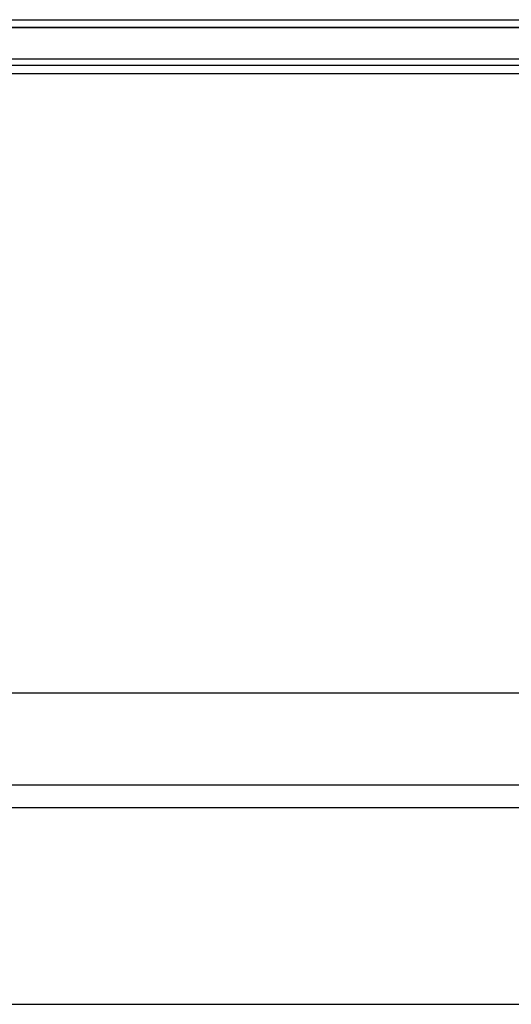
# Model space of a CAD drawing. Extents: x -1800 to 1800, y -2684 to 2667.
# Drawn here: x -473 to -461, y -1037 to -1012 of the extents above; entities that cross this region are included whole.
import ezdxf

# ---------------------------------------------------------------- set-up
doc = ezdxf.new("R2010")
doc.units = 0
doc.header["$LTSCALE"] = 101.6
doc.layers.add('DATA', color=7, linetype='CONTINUOUS')

msp = doc.modelspace()

# ---------------------------------------------------------------- linework, layer by layer
at = {"layer": 'DATA', "color": 7, "linetype": 'CONTINUOUS'}
for p, q in [((-516, -1012), (-403, -1012)), ((-516.04, -1012.199), (-403.04, -1012.199)), ((-402.96, -1012.201), (-515.96, -1012.201)), ((-489.327, -1013), (-410.185, -1013)), ((-408.257, -1013.165), (-491.329, -1013.165)), ((-491.329, -1013.365), (-408.257, -1013.365)), ((-408.257, -1029.14), (-491.329, -1029.14)), ((-408.25, -1029.14), (-491.325, -1029.14)), ((-408.563, -1031.482), (-491.02, -1031.481)), ((-408.776, -1032.054), (-490.805, -1032.055)), ((-490.234, -1037.053), (-456.487, -1037.053))]:
    msp.add_line(p, q, dxfattribs=at)

doc.saveas('drawing.dxf')
